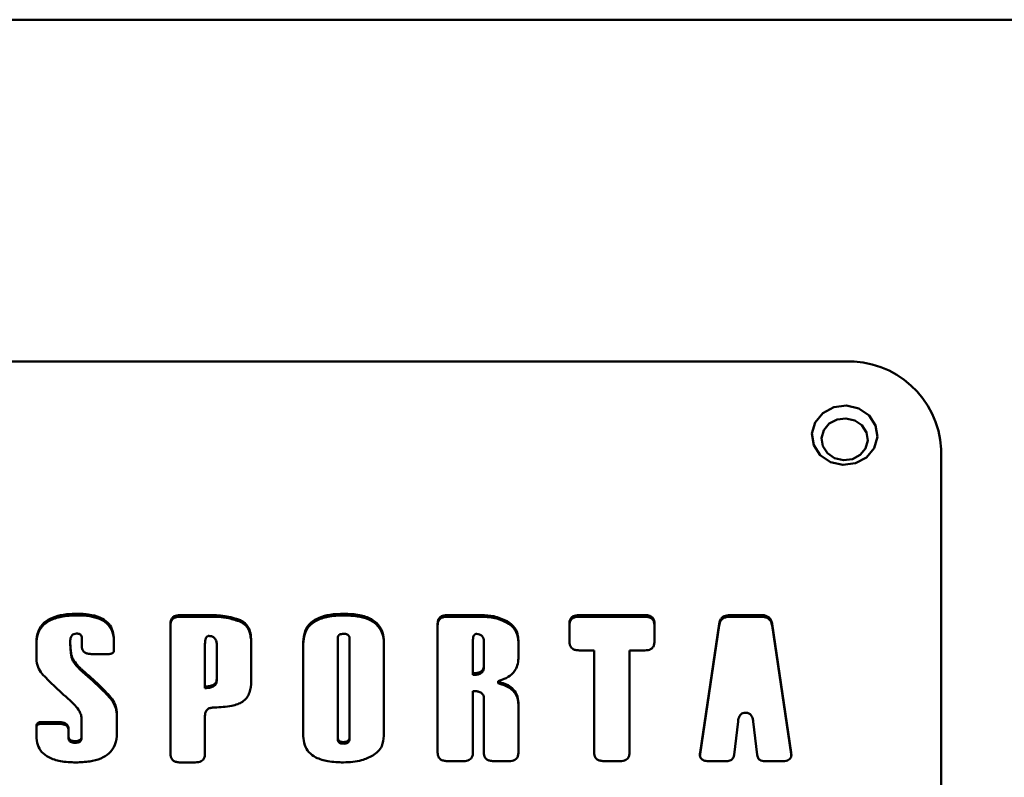
# Paper-space layout 'Лист1' of a CAD drawing. Units: millimetres. Extents: x -5278 to 2562, y -3537 to 3582.
# Drawn here: x -3799 to -3748, y 2170 to 2210 of the extents above; entities that cross this region are included whole.
import ezdxf

# ---------------------------------------------------------------- set-up
doc = ezdxf.new("R2010")
doc.units = ezdxf.units.MM

psp = doc.layouts.new('Лист1')

# ---------------------------------------------------------------- linework, layer by layer
at = {"color": 7, "linetype": 'Continuous', "lineweight": 50}
for p, q in [((-4189.932, 2209.691), (-3401.932, 2209.691)), ((-3835.932, 2191.988), (-3755.932, 2191.988)), ((-3750.932, 2187.456), (-3750.932, 2155.735)), ((-3795.692, 2178.931), (-3795.692, 2178.847)), ((-3788.938, 2178.863), (-3790.365, 2178.863)), ((-3790.365, 2178.863), (-3790.365, 2178.778)), ((-3788.938, 2178.863), (-3788.938, 2178.778)), ((-3781.88, 2178.931), (-3781.88, 2178.847)), ((-3774.76, 2178.863), (-3776.525, 2178.863)), ((-3776.525, 2178.863), (-3776.525, 2178.778)), ((-3774.76, 2178.863), (-3774.76, 2178.778)), ((-3766.288, 2178.863), (-3769.697, 2178.863)), ((-3769.697, 2178.863), (-3769.697, 2178.778)), ((-3766.288, 2178.863), (-3766.288, 2178.778)), ((-3760.26, 2178.863), (-3761.87, 2178.863)), ((-3761.87, 2178.863), (-3761.87, 2178.778)), ((-3760.26, 2178.863), (-3760.26, 2178.778)), ((-3790.863, 2178.411), (-3790.863, 2171.684)), ((-3790.365, 2178.778), (-3788.938, 2178.778)), ((-3787.236, 2178.599), (-3787.236, 2178.514)), ((-3777.023, 2178.411), (-3777.023, 2171.753)), ((-3776.525, 2178.778), (-3774.76, 2178.778)), ((-3773.413, 2178.541), (-3773.413, 2178.456)), ((-3770.195, 2178.411), (-3770.195, 2177.487)), ((-3769.697, 2178.778), (-3766.288, 2178.778)), ((-3765.79, 2177.487), (-3765.79, 2178.411)), ((-3762.435, 2178.415), (-3763.426, 2171.749)), ((-3763.426, 2171.665), (-3762.435, 2178.33)), ((-3762.435, 2178.415), (-3762.435, 2178.33)), ((-3761.87, 2178.778), (-3760.26, 2178.778)), ((-3758.704, 2171.749), (-3759.695, 2178.415)), ((-3759.695, 2178.415), (-3759.695, 2178.33)), ((-3759.695, 2178.33), (-3758.704, 2171.665)), ((-3797.813, 2177.46), (-3797.813, 2176.611)), ((-3796.027, 2176.975), (-3796.062, 2177.465)), ((-3796.062, 2177.465), (-3796.062, 2177.381)), ((-3796.062, 2177.381), (-3796.027, 2176.89)), ((-3795.457, 2177.676), (-3795.457, 2177.262)), ((-3793.793, 2177.065), (-3793.793, 2177.592)), ((-3789.077, 2175.166), (-3789.077, 2177.33)), ((-3788.466, 2177.381), (-3788.466, 2175.567)), ((-3786.68, 2175.425), (-3786.68, 2177.523)), ((-3783.983, 2177.46), (-3783.983, 2172.593)), ((-3782.197, 2172.514), (-3782.197, 2177.666)), ((-3781.592, 2177.666), (-3781.592, 2172.514)), ((-3779.806, 2172.604), (-3779.806, 2177.471)), ((-3775.19, 2175.847), (-3775.19, 2177.574)), ((-3774.626, 2177.496), (-3774.626, 2176.248)), ((-3772.84, 2176.616), (-3772.84, 2177.523)), ((-3796.027, 2176.975), (-3796.027, 2176.89)), ((-3794.976, 2176.847), (-3794.033, 2176.847)), ((-3769.697, 2177.036), (-3768.909, 2177.036)), ((-3768.909, 2177.036), (-3768.909, 2171.753)), ((-3767.076, 2171.753), (-3767.076, 2177.036)), ((-3767.076, 2177.036), (-3766.288, 2177.036)), ((-3795.75, 2176.34), (-3795.75, 2176.255)), ((-3795.613, 2176.191), (-3795.613, 2176.106)), ((-3795.605, 2176.187), (-3795.609, 2176.187)), ((-3795.609, 2176.187), (-3795.609, 2176.102)), ((-3795.609, 2176.102), (-3795.605, 2176.102)), ((-3795.605, 2176.187), (-3795.605, 2176.102)), ((-3795.409, 2175.994), (-3795.409, 2175.91)), ((-3775.19, 2175.847), (-3775.19, 2175.762)), ((-3774.626, 2176.248), (-3774.626, 2176.164)), ((-3788.466, 2175.567), (-3788.466, 2175.482)), ((-3773.89, 2175.427), (-3773.89, 2175.343)), ((-3773.804, 2175.388), (-3773.804, 2175.304)), ((-3789.077, 2175.166), (-3789.077, 2175.082)), ((-3775.19, 2171.753), (-3775.19, 2174.929)), ((-3793.948, 2174.602), (-3793.948, 2174.518)), ((-3774.62, 2174.544), (-3774.62, 2174.46)), ((-3772.834, 2171.753), (-3772.834, 2174.334)), ((-3793.636, 2172.741), (-3793.636, 2173.706)), ((-3761.071, 2173.809), (-3761.059, 2173.809)), ((-3796.629, 2173.317), (-3797.572, 2173.317)), ((-3797.572, 2173.317), (-3797.572, 2173.232)), ((-3797.572, 2173.232), (-3796.629, 2173.232)), ((-3796.629, 2173.317), (-3796.629, 2173.232)), ((-3795.469, 2173.49), (-3795.469, 2172.593)), ((-3761.665, 2171.618), (-3761.457, 2173.36)), ((-3760.673, 2173.36), (-3760.466, 2171.618)), ((-3797.813, 2173.099), (-3797.813, 2172.604)), ((-3796.149, 2172.593), (-3796.149, 2172.955)), ((-3796.149, 2172.593), (-3796.149, 2172.509)), ((-3795.803, 2172.335), (-3795.803, 2172.251)), ((-3795.469, 2172.593), (-3795.469, 2172.509)), ((-3782.197, 2172.514), (-3782.197, 2172.43)), ((-3781.889, 2172.288), (-3781.889, 2172.203)), ((-3781.592, 2172.514), (-3781.592, 2172.43)), ((-3774.631, 2171.753), (-3774.631, 2171.669)), ((-3763.432, 2171.566), (-3763.426, 2171.665)), ((-3763.426, 2171.749), (-3763.426, 2171.665)), ((-3758.704, 2171.749), (-3758.704, 2171.665)), ((-3758.704, 2171.665), (-3758.7, 2171.565)), ((-3790.365, 2171.233), (-3789.576, 2171.233)), ((-3776.525, 2171.302), (-3775.689, 2171.302)), ((-3774.133, 2171.302), (-3773.332, 2171.302)), ((-3768.411, 2171.302), (-3767.574, 2171.302)), ((-3762.995, 2171.302), (-3762.054, 2171.302)), ((-3760.076, 2171.302), (-3759.135, 2171.302))]:
    psp.add_line(p, q, dxfattribs=at)
at = {"color": 7, "linetype": 'Continuous', "lineweight": 50, "flags": 128}
for points in [[(-3757.537, 2187.665), (-3757.63, 2188.26), (-3757.464, 2188.842), (-3757.066, 2189.323), (-3756.495, 2189.629), (-3755.838, 2189.713), (-3755.196, 2189.563), (-3754.666, 2189.202), (-3754.328, 2188.684), (-3754.235, 2188.089), (-3754.4, 2187.507), (-3754.799, 2187.026), (-3755.37, 2186.721), (-3756.027, 2186.636), (-3756.669, 2186.786), (-3757.199, 2187.147), (-3757.537, 2187.665)], [(-3757.065, 2187.603), (-3757.131, 2188.024), (-3757.014, 2188.434), (-3756.733, 2188.774), (-3756.329, 2188.99), (-3755.866, 2189.049), (-3755.412, 2188.943), (-3755.038, 2188.688), (-3754.8, 2188.323), (-3754.734, 2187.903), (-3754.851, 2187.492), (-3755.132, 2187.153), (-3755.535, 2186.937), (-3755.999, 2186.877), (-3756.452, 2186.983), (-3756.827, 2187.238), (-3757.065, 2187.603)], [(-3774.631, 2171.75), (-3774.621, 2174.282), (-3774.62, 2174.448), (-3774.62, 2174.456), (-3774.62, 2174.46)]]:
    psp.add_lwpolyline(points, dxfattribs=at)
at = {"color": 7, "linetype": 'Continuous', "lineweight": 50}
psp.add_arc((-3755.709, 2187.21), 4.783, 2.9521, 92.6753, dxfattribs=at)
for points, knots in [([(-3795.692, 2178.931), (-3795.933, 2178.923), (-3796.372, 2178.909), (-3796.964, 2178.76), (-3797.443, 2178.484), (-3797.768, 2178.027), (-3797.797, 2177.657), (-3797.813, 2177.46)], [0, 0, 0, 0, 0.237167, 0.433076, 0.600482, 0.787921, 1, 1, 1, 1]), ([(-3797.813, 2177.375), (-3797.801, 2177.544), (-3797.78, 2177.861), (-3797.543, 2178.288), (-3797.115, 2178.618), (-3796.473, 2178.818), (-3795.971, 2178.836), (-3795.692, 2178.847)], [0, 0, 0, 0, 0.182538, 0.34369, 0.505334, 0.725339, 1, 1, 1, 1]), ([(-3793.793, 2177.592), (-3793.803, 2177.745), (-3793.823, 2178.033), (-3794.034, 2178.422), (-3794.417, 2178.722), (-3794.993, 2178.905), (-3795.443, 2178.922), (-3795.692, 2178.931)], [0, 0, 0, 0, 0.184293, 0.346475, 0.50818, 0.727148, 1, 1, 1, 1]), ([(-3795.692, 2178.847), (-3795.477, 2178.839), (-3795.083, 2178.827), (-3794.552, 2178.69), (-3794.123, 2178.438), (-3793.832, 2178.022), (-3793.807, 2177.686), (-3793.793, 2177.507)], [0, 0, 0, 0, 0.23559, 0.430434, 0.597557, 0.785915, 1, 1, 1, 1]), ([(-3790.365, 2178.863), (-3790.422, 2178.86), (-3790.526, 2178.856), (-3790.668, 2178.808), (-3790.781, 2178.719), (-3790.853, 2178.58), (-3790.86, 2178.471), (-3790.863, 2178.411)], [0, 0, 0, 0, 0.2105081, 0.3889293, 0.5526034, 0.7558987, 1, 1, 1, 1]), ([(-3787.236, 2178.599), (-3787.502, 2178.683), (-3788.053, 2178.857), (-3788.637, 2178.861), (-3788.938, 2178.863)], [0, 0, 0, 0, 0.4841187, 1, 1, 1, 1]), ([(-3781.88, 2178.931), (-3782.119, 2178.923), (-3782.554, 2178.909), (-3783.142, 2178.76), (-3783.617, 2178.483), (-3783.939, 2178.026), (-3783.968, 2177.656), (-3783.983, 2177.46)], [0, 0, 0, 0, 0.236376, 0.431749, 0.599012, 0.786916, 1, 1, 1, 1]), ([(-3783.983, 2177.375), (-3783.972, 2177.544), (-3783.95, 2177.861), (-3783.716, 2178.288), (-3783.292, 2178.617), (-3782.655, 2178.818), (-3782.157, 2178.836), (-3781.88, 2178.847)], [0, 0, 0, 0, 0.183416, 0.345088, 0.506765, 0.726247, 1, 1, 1, 1]), ([(-3779.806, 2177.471), (-3779.818, 2177.638), (-3779.839, 2177.952), (-3780.07, 2178.376), (-3780.488, 2178.703), (-3781.116, 2178.903), (-3781.608, 2178.921), (-3781.88, 2178.931)], [0, 0, 0, 0, 0.184109, 0.346201, 0.507911, 0.726981, 1, 1, 1, 1]), ([(-3781.88, 2178.847), (-3781.645, 2178.839), (-3781.215, 2178.825), (-3780.635, 2178.676), (-3780.167, 2178.401), (-3779.849, 2177.948), (-3779.821, 2177.581), (-3779.806, 2177.386)], [0, 0, 0, 0, 0.235735, 0.430681, 0.59784, 0.786123, 1, 1, 1, 1]), ([(-3776.525, 2178.863), (-3776.581, 2178.86), (-3776.686, 2178.856), (-3776.828, 2178.808), (-3776.941, 2178.719), (-3777.013, 2178.58), (-3777.019, 2178.471), (-3777.023, 2178.411)], [0, 0, 0, 0, 0.210529, 0.388963, 0.55264, 0.755922, 1, 1, 1, 1]), ([(-3773.413, 2178.541), (-3773.643, 2178.644), (-3774.069, 2178.835), (-3774.543, 2178.854), (-3774.76, 2178.863)], [0, 0, 0, 0, 0.540827, 1, 1, 1, 1]), ([(-3769.697, 2178.863), (-3769.754, 2178.86), (-3769.858, 2178.856), (-3770, 2178.808), (-3770.113, 2178.719), (-3770.185, 2178.58), (-3770.192, 2178.471), (-3770.195, 2178.411)], [0, 0, 0, 0, 0.2105081, 0.3889293, 0.5526034, 0.7558987, 1, 1, 1, 1]), ([(-3765.79, 2178.411), (-3765.792, 2178.463), (-3765.797, 2178.557), (-3765.85, 2178.686), (-3765.948, 2178.789), (-3766.101, 2178.854), (-3766.222, 2178.859), (-3766.288, 2178.863)], [0, 0, 0, 0, 0.210508, 0.388929, 0.552603, 0.755899, 1, 1, 1, 1]), ([(-3761.87, 2178.863), (-3761.927, 2178.86), (-3762.035, 2178.855), (-3762.183, 2178.808), (-3762.307, 2178.721), (-3762.399, 2178.586), (-3762.422, 2178.475), (-3762.435, 2178.415)], [0, 0, 0, 0, 0.205945, 0.385798, 0.553977, 0.760444, 1, 1, 1, 1]), ([(-3759.695, 2178.415), (-3759.706, 2178.466), (-3759.725, 2178.562), (-3759.797, 2178.689), (-3759.909, 2178.788), (-3760.069, 2178.853), (-3760.193, 2178.859), (-3760.26, 2178.863)], [0, 0, 0, 0, 0.20604, 0.385947, 0.554129, 0.76054, 1, 1, 1, 1]), ([(-3790.863, 2178.327), (-3790.86, 2178.378), (-3790.855, 2178.473), (-3790.803, 2178.602), (-3790.705, 2178.704), (-3790.551, 2178.769), (-3790.431, 2178.775), (-3790.365, 2178.778)], [0, 0, 0, 0, 0.210508, 0.388929, 0.552603, 0.755899, 1, 1, 1, 1]), ([(-3788.938, 2178.778), (-3788.566, 2178.775), (-3787.98, 2178.77), (-3787.435, 2178.583), (-3787.236, 2178.514)], [0, 0, 0, 0, 0.634314, 1, 1, 1, 1]), ([(-3786.68, 2177.523), (-3786.687, 2177.662), (-3786.698, 2177.916), (-3786.822, 2178.237), (-3787.006, 2178.468), (-3787.159, 2178.555), (-3787.236, 2178.599)], [0, 0, 0, 0, 0.3311279, 0.6085985, 0.8051944, 1, 1, 1, 1]), ([(-3787.236, 2178.514), (-3787.14, 2178.457), (-3786.945, 2178.339), (-3786.716, 2177.962), (-3786.694, 2177.646), (-3786.68, 2177.439)], [0, 0, 0, 0, 0.247587, 0.505489, 1, 1, 1, 1]), ([(-3777.023, 2178.327), (-3777.02, 2178.378), (-3777.015, 2178.473), (-3776.963, 2178.602), (-3776.865, 2178.704), (-3776.711, 2178.769), (-3776.591, 2178.775), (-3776.525, 2178.778)], [0, 0, 0, 0, 0.210487, 0.388895, 0.552567, 0.755875, 1, 1, 1, 1]), ([(-3774.76, 2178.778), (-3774.486, 2178.764), (-3774.011, 2178.739), (-3773.591, 2178.54), (-3773.413, 2178.456)], [0, 0, 0, 0, 0.576823, 1, 1, 1, 1]), ([(-3772.84, 2177.523), (-3772.848, 2177.644), (-3772.862, 2177.874), (-3773.024, 2178.256), (-3773.266, 2178.433), (-3773.413, 2178.541)], [0, 0, 0, 0, 0.304366, 0.57753, 1, 1, 1, 1]), ([(-3773.413, 2178.456), (-3773.316, 2178.392), (-3773.124, 2178.264), (-3772.885, 2177.916), (-3772.857, 2177.624), (-3772.84, 2177.439)], [0, 0, 0, 0, 0.273597, 0.539316, 1, 1, 1, 1]), ([(-3770.195, 2178.327), (-3770.193, 2178.378), (-3770.188, 2178.473), (-3770.135, 2178.602), (-3770.037, 2178.704), (-3769.884, 2178.769), (-3769.763, 2178.775), (-3769.697, 2178.778)], [0, 0, 0, 0, 0.210508, 0.388929, 0.552603, 0.755899, 1, 1, 1, 1]), ([(-3766.288, 2178.778), (-3766.231, 2178.776), (-3766.126, 2178.771), (-3765.984, 2178.724), (-3765.871, 2178.635), (-3765.799, 2178.496), (-3765.793, 2178.386), (-3765.79, 2178.327)], [0, 0, 0, 0, 0.210508, 0.388929, 0.552603, 0.755899, 1, 1, 1, 1]), ([(-3762.435, 2178.33), (-3762.424, 2178.382), (-3762.405, 2178.478), (-3762.333, 2178.604), (-3762.222, 2178.704), (-3762.061, 2178.769), (-3761.937, 2178.775), (-3761.87, 2178.778)], [0, 0, 0, 0, 0.206057, 0.385979, 0.554169, 0.760572, 1, 1, 1, 1]), ([(-3760.26, 2178.778), (-3760.203, 2178.776), (-3760.095, 2178.771), (-3759.948, 2178.723), (-3759.823, 2178.637), (-3759.731, 2178.501), (-3759.708, 2178.39), (-3759.695, 2178.33)], [0, 0, 0, 0, 0.205973, 0.385838, 0.554013, 0.760463, 1, 1, 1, 1]), ([(-3796.062, 2177.465), (-3796.06, 2177.515), (-3796.057, 2177.605), (-3796.024, 2177.726), (-3795.964, 2177.824), (-3795.863, 2177.893), (-3795.779, 2177.9), (-3795.736, 2177.903)], [0, 0, 0, 0, 0.2489052, 0.4527355, 0.622319, 0.8029531, 1, 1, 1, 1]), ([(-3795.736, 2177.903), (-3795.704, 2177.902), (-3795.646, 2177.899), (-3795.567, 2177.876), (-3795.503, 2177.832), (-3795.462, 2177.762), (-3795.459, 2177.706), (-3795.457, 2177.676)], [0, 0, 0, 0, 0.2216231, 0.4073019, 0.5724191, 0.7690966, 1, 1, 1, 1]), ([(-3782.197, 2177.666), (-3782.195, 2177.691), (-3782.192, 2177.74), (-3782.158, 2177.806), (-3782.096, 2177.857), (-3782.003, 2177.888), (-3781.93, 2177.891), (-3781.889, 2177.892)], [0, 0, 0, 0, 0.18887, 0.353785, 0.515701, 0.731958, 1, 1, 1, 1]), ([(-3781.889, 2177.892), (-3781.855, 2177.891), (-3781.794, 2177.889), (-3781.71, 2177.866), (-3781.643, 2177.822), (-3781.598, 2177.752), (-3781.594, 2177.696), (-3781.592, 2177.666)], [0, 0, 0, 0, 0.22776, 0.417449, 0.583365, 0.776326, 1, 1, 1, 1]), ([(-3775.19, 2177.574), (-3775.189, 2177.62), (-3775.186, 2177.702), (-3775.157, 2177.796), (-3775.12, 2177.848), (-3775.086, 2177.874), (-3775.046, 2177.89), (-3775.017, 2177.891), (-3775.002, 2177.892)], [0, 0, 0, 0, 0.346829, 0.606258, 0.711192, 0.806568, 0.900118, 1, 1, 1, 1]), ([(-3775.002, 2177.892), (-3774.949, 2177.886), (-3774.841, 2177.874), (-3774.715, 2177.778), (-3774.638, 2177.646), (-3774.63, 2177.549), (-3774.626, 2177.496)], [0, 0, 0, 0, 0.245613, 0.502912, 0.730079, 1, 1, 1, 1]), ([(-3789.077, 2177.33), (-3789.075, 2177.396), (-3789.072, 2177.51), (-3789.042, 2177.642), (-3789.001, 2177.717), (-3788.966, 2177.754), (-3788.922, 2177.778), (-3788.89, 2177.78), (-3788.873, 2177.782)], [0, 0, 0, 0, 0.371105, 0.643564, 0.748182, 0.837134, 0.917843, 1, 1, 1, 1]), ([(-3788.873, 2177.782), (-3788.816, 2177.776), (-3788.7, 2177.763), (-3788.564, 2177.668), (-3788.479, 2177.533), (-3788.471, 2177.434), (-3788.466, 2177.381)], [0, 0, 0, 0, 0.254129, 0.514363, 0.737996, 1, 1, 1, 1]), ([(-3770.195, 2177.487), (-3770.193, 2177.436), (-3770.188, 2177.341), (-3770.135, 2177.212), (-3770.037, 2177.11), (-3769.884, 2177.045), (-3769.763, 2177.039), (-3769.697, 2177.036)], [0, 0, 0, 0, 0.210446, 0.388827, 0.552495, 0.755827, 1, 1, 1, 1]), ([(-3766.288, 2177.036), (-3766.231, 2177.038), (-3766.126, 2177.043), (-3765.984, 2177.091), (-3765.871, 2177.179), (-3765.799, 2177.318), (-3765.793, 2177.428), (-3765.79, 2177.487)], [0, 0, 0, 0, 0.21057, 0.389031, 0.552712, 0.75597, 1, 1, 1, 1]), ([(-3795.75, 2176.34), (-3795.831, 2176.445), (-3795.978, 2176.637), (-3796.011, 2176.869), (-3796.027, 2176.975)], [0, 0, 0, 0, 0.544896, 1, 1, 1, 1]), ([(-3796.027, 2176.89), (-3796.004, 2176.756), (-3795.964, 2176.524), (-3795.813, 2176.335), (-3795.75, 2176.255)], [0, 0, 0, 0, 0.579895, 1, 1, 1, 1]), ([(-3795.457, 2177.262), (-3795.454, 2177.215), (-3795.449, 2177.127), (-3795.398, 2177.009), (-3795.303, 2176.915), (-3795.155, 2176.855), (-3795.039, 2176.85), (-3794.976, 2176.847)], [0, 0, 0, 0, 0.205272, 0.380368, 0.543519, 0.749952, 1, 1, 1, 1]), ([(-3794.033, 2176.847), (-3794.006, 2176.849), (-3793.956, 2176.851), (-3793.887, 2176.874), (-3793.832, 2176.917), (-3793.798, 2176.984), (-3793.795, 2177.037), (-3793.793, 2177.065)], [0, 0, 0, 0, 0.210508, 0.388929, 0.552603, 0.755899, 1, 1, 1, 1]), ([(-3797.813, 2176.611), (-3797.797, 2176.456), (-3797.769, 2176.177), (-3797.602, 2175.941), (-3797.528, 2175.836)], [0, 0, 0, 0, 0.553743, 1, 1, 1, 1]), ([(-3795.613, 2176.191), (-3795.613, 2176.191), (-3795.613, 2176.191), (-3795.613, 2176.191), (-3795.613, 2176.192), (-3795.615, 2176.194), (-3795.619, 2176.199), (-3795.633, 2176.214), (-3795.677, 2176.262), (-3795.719, 2176.306), (-3795.75, 2176.34)], [0, 0, 0, 0, 0.000792, 0.002006, 0.004809, 0.012602, 0.035495, 0.105118, 0.321234, 1, 1, 1, 1]), ([(-3795.75, 2176.255), (-3795.713, 2176.216), (-3795.668, 2176.169), (-3795.623, 2176.119), (-3795.615, 2176.109), (-3795.613, 2176.107), (-3795.613, 2176.106), (-3795.613, 2176.106), (-3795.613, 2176.106), (-3795.613, 2176.106)], [0, 0, 0, 0, 0.798726, 0.957523, 0.990149, 0.997335, 0.999135, 0.999625, 1, 1, 1, 1]), ([(-3773.807, 2175.471), (-3773.653, 2175.525), (-3773.357, 2175.629), (-3773.043, 2175.921), (-3772.867, 2176.262), (-3772.849, 2176.495), (-3772.84, 2176.616)], [0, 0, 0, 0, 0.28552, 0.552338, 0.766097, 1, 1, 1, 1]), ([(-3797.528, 2175.836), (-3797.332, 2175.631), (-3796.871, 2175.15), (-3796.364, 2174.708), (-3796.073, 2174.455)], [0, 0, 0, 0, 0.425673, 1, 1, 1, 1]), ([(-3795.609, 2176.187), (-3795.609, 2176.187), (-3795.61, 2176.187), (-3795.611, 2176.187), (-3795.612, 2176.188), (-3795.613, 2176.189), (-3795.613, 2176.19), (-3795.613, 2176.191)], [0, 0, 0, 0, 0.19056, 0.356533, 0.518566, 0.733799, 1, 1, 1, 1]), ([(-3795.613, 2176.106), (-3795.613, 2176.106), (-3795.613, 2176.105), (-3795.612, 2176.104), (-3795.612, 2176.103), (-3795.61, 2176.102), (-3795.609, 2176.102), (-3795.609, 2176.102)], [0, 0, 0, 0, 0.22979, 0.420767, 0.586953, 0.778742, 1, 1, 1, 1]), ([(-3795.409, 2175.994), (-3795.447, 2176.03), (-3795.515, 2176.093), (-3795.578, 2176.158), (-3795.605, 2176.187)], [0, 0, 0, 0, 0.573748, 1, 1, 1, 1]), ([(-3795.605, 2176.102), (-3795.57, 2176.066), (-3795.507, 2176), (-3795.439, 2175.938), (-3795.409, 2175.91)], [0, 0, 0, 0, 0.545723, 1, 1, 1, 1]), ([(-3793.948, 2174.602), (-3794.148, 2174.816), (-3794.607, 2175.304), (-3795.12, 2175.745), (-3795.409, 2175.994)], [0, 0, 0, 0, 0.437148, 1, 1, 1, 1]), ([(-3795.409, 2175.91), (-3795.058, 2175.608), (-3794.543, 2175.167), (-3794.091, 2174.674), (-3793.948, 2174.518)], [0, 0, 0, 0, 0.68267, 1, 1, 1, 1]), ([(-3774.626, 2176.248), (-3774.629, 2176.202), (-3774.635, 2176.116), (-3774.698, 2176), (-3774.811, 2175.909), (-3774.983, 2175.854), (-3775.116, 2175.849), (-3775.19, 2175.847)], [0, 0, 0, 0, 0.185186, 0.347961, 0.509775, 0.72822, 1, 1, 1, 1]), ([(-3774.626, 2176.164), (-3774.629, 2176.118), (-3774.635, 2176.031), (-3774.698, 2175.915), (-3774.811, 2175.825), (-3774.983, 2175.77), (-3775.116, 2175.765), (-3775.19, 2175.762)], [0, 0, 0, 0, 0.185186, 0.347961, 0.509775, 0.72822, 1, 1, 1, 1]), ([(-3788.466, 2175.567), (-3788.47, 2175.521), (-3788.476, 2175.434), (-3788.545, 2175.317), (-3788.669, 2175.228), (-3788.853, 2175.174), (-3788.997, 2175.169), (-3789.077, 2175.166)], [0, 0, 0, 0, 0.176673, 0.3343682, 0.4958093, 0.7192736, 1, 1, 1, 1]), ([(-3788.466, 2175.482), (-3788.47, 2175.436), (-3788.476, 2175.349), (-3788.545, 2175.233), (-3788.669, 2175.144), (-3788.853, 2175.089), (-3788.997, 2175.085), (-3789.077, 2175.082)], [0, 0, 0, 0, 0.176673, 0.334368, 0.495809, 0.719274, 1, 1, 1, 1]), ([(-3787.134, 2174.373), (-3787.056, 2174.438), (-3786.894, 2174.572), (-3786.712, 2174.936), (-3786.693, 2175.232), (-3786.68, 2175.425)], [0, 0, 0, 0, 0.245292, 0.507144, 1, 1, 1, 1]), ([(-3773.804, 2175.388), (-3773.826, 2175.393), (-3773.854, 2175.399), (-3773.882, 2175.414), (-3773.889, 2175.421), (-3773.89, 2175.427), (-3773.889, 2175.433), (-3773.883, 2175.441), (-3773.856, 2175.457), (-3773.828, 2175.465), (-3773.807, 2175.471)], [0, 0, 0, 0, 0.337683, 0.435525, 0.470324, 0.499673, 0.529046, 0.563904, 0.661918, 1, 1, 1, 1]), ([(-3773.89, 2175.343), (-3773.89, 2175.343), (-3773.89, 2175.341), (-3773.888, 2175.337), (-3773.882, 2175.329), (-3773.854, 2175.315), (-3773.826, 2175.308), (-3773.804, 2175.304)], [0, 0, 0, 0, 0.0036891, 0.0622091, 0.1315943, 0.3266843, 1, 1, 1, 1]), ([(-3772.834, 2174.334), (-3772.85, 2174.472), (-3772.882, 2174.744), (-3773.128, 2175.066), (-3773.444, 2175.287), (-3773.681, 2175.354), (-3773.804, 2175.388)], [0, 0, 0, 0, 0.2778314, 0.5472513, 0.7661039, 1, 1, 1, 1]), ([(-3773.804, 2175.304), (-3773.65, 2175.257), (-3773.354, 2175.168), (-3773.042, 2174.889), (-3772.864, 2174.573), (-3772.844, 2174.359), (-3772.834, 2174.25)], [0, 0, 0, 0, 0.2941144, 0.5674793, 0.7797823, 1, 1, 1, 1]), ([(-3775.19, 2174.929), (-3775.126, 2174.927), (-3775.008, 2174.923), (-3774.849, 2174.884), (-3774.72, 2174.813), (-3774.632, 2174.693), (-3774.625, 2174.596), (-3774.62, 2174.544)], [0, 0, 0, 0, 0.239676, 0.437298, 0.605166, 0.791122, 1, 1, 1, 1]), ([(-3796.073, 2174.455), (-3795.891, 2174.274), (-3795.655, 2174.04), (-3795.489, 2173.689), (-3795.475, 2173.553), (-3795.469, 2173.49)], [0, 0, 0, 0, 0.640843, 0.832345, 1, 1, 1, 1]), ([(-3793.636, 2173.706), (-3793.652, 2173.887), (-3793.68, 2174.209), (-3793.866, 2174.483), (-3793.948, 2174.602)], [0, 0, 0, 0, 0.562448, 1, 1, 1, 1]), ([(-3793.948, 2174.518), (-3793.848, 2174.363), (-3793.667, 2174.085), (-3793.645, 2173.764), (-3793.636, 2173.621)], [0, 0, 0, 0, 0.554561, 1, 1, 1, 1]), ([(-3788.581, 2174.079), (-3788.282, 2174.093), (-3787.874, 2174.112), (-3787.388, 2174.236), (-3787.214, 2174.33), (-3787.134, 2174.373)], [0, 0, 0, 0, 0.596083, 0.814659, 1, 1, 1, 1]), ([(-3774.62, 2174.544), (-3774.62, 2174.543), (-3774.62, 2174.539), (-3774.621, 2174.48), (-3774.624, 2173.551), (-3774.628, 2172.624), (-3774.631, 2171.753)], [0, 0, 0, 0, 0.001171, 0.004283, 0.063706, 1, 1, 1, 1]), ([(-3789.077, 2173.634), (-3789.074, 2173.685), (-3789.069, 2173.78), (-3789.017, 2173.908), (-3788.919, 2174.009), (-3788.766, 2174.072), (-3788.646, 2174.076), (-3788.581, 2174.079)], [0, 0, 0, 0, 0.211442, 0.389914, 0.553049, 0.755729, 1, 1, 1, 1]), ([(-3761.457, 2173.36), (-3761.449, 2173.411), (-3761.435, 2173.504), (-3761.386, 2173.629), (-3761.314, 2173.728), (-3761.205, 2173.798), (-3761.117, 2173.805), (-3761.071, 2173.809)], [0, 0, 0, 0, 0.24505, 0.449285, 0.622111, 0.806058, 1, 1, 1, 1]), ([(-3761.059, 2173.809), (-3761.001, 2173.803), (-3760.887, 2173.79), (-3760.766, 2173.674), (-3760.7, 2173.526), (-3760.683, 2173.419), (-3760.673, 2173.36)], [0, 0, 0, 0, 0.243477, 0.485231, 0.715179, 1, 1, 1, 1]), ([(-3797.572, 2173.317), (-3797.6, 2173.316), (-3797.65, 2173.313), (-3797.719, 2173.29), (-3797.773, 2173.248), (-3797.808, 2173.18), (-3797.811, 2173.127), (-3797.813, 2173.099)], [0, 0, 0, 0, 0.210508, 0.388929, 0.552603, 0.755899, 1, 1, 1, 1]), ([(-3797.813, 2173.014), (-3797.811, 2173.039), (-3797.809, 2173.085), (-3797.784, 2173.147), (-3797.736, 2173.196), (-3797.662, 2173.228), (-3797.604, 2173.231), (-3797.572, 2173.232)], [0, 0, 0, 0, 0.2105081, 0.3889293, 0.5526034, 0.7558987, 1, 1, 1, 1]), ([(-3796.149, 2172.955), (-3796.151, 2172.996), (-3796.156, 2173.074), (-3796.209, 2173.178), (-3796.305, 2173.26), (-3796.452, 2173.31), (-3796.566, 2173.314), (-3796.629, 2173.317)], [0, 0, 0, 0, 0.1910398, 0.3573052, 0.5193662, 0.7343129, 1, 1, 1, 1]), ([(-3796.629, 2173.232), (-3796.575, 2173.23), (-3796.475, 2173.227), (-3796.34, 2173.19), (-3796.231, 2173.121), (-3796.158, 2173.009), (-3796.152, 2172.919), (-3796.149, 2172.871)], [0, 0, 0, 0, 0.229342, 0.420021, 0.586138, 0.778193, 1, 1, 1, 1]), ([(-3789.078, 2171.684), (-3789.078, 2172.118), (-3789.077, 2172.768), (-3789.077, 2173.418), (-3789.077, 2173.634)], [0, 0, 0, 0, 0.66724, 1, 1, 1, 1]), ([(-3795.762, 2171.233), (-3795.521, 2171.241), (-3795.08, 2171.256), (-3794.485, 2171.409), (-3794.005, 2171.693), (-3793.68, 2172.162), (-3793.651, 2172.54), (-3793.636, 2172.741)], [0, 0, 0, 0, 0.2350597, 0.4295376, 0.5965568, 0.785225, 1, 1, 1, 1]), ([(-3797.813, 2172.604), (-3797.802, 2172.447), (-3797.78, 2172.15), (-3797.549, 2171.751), (-3797.135, 2171.445), (-3796.515, 2171.26), (-3796.031, 2171.243), (-3795.762, 2171.233)], [0, 0, 0, 0, 0.178646, 0.337492, 0.498994, 0.721303, 1, 1, 1, 1]), ([(-3795.803, 2172.335), (-3795.842, 2172.336), (-3795.914, 2172.339), (-3796.011, 2172.365), (-3796.089, 2172.415), (-3796.142, 2172.495), (-3796.146, 2172.559), (-3796.149, 2172.593)], [0, 0, 0, 0, 0.2302801, 0.4214319, 0.5875339, 0.7790406, 1, 1, 1, 1]), ([(-3796.149, 2172.509), (-3796.147, 2172.479), (-3796.143, 2172.424), (-3796.105, 2172.349), (-3796.036, 2172.291), (-3795.931, 2172.256), (-3795.848, 2172.252), (-3795.803, 2172.251)], [0, 0, 0, 0, 0.190308, 0.356026, 0.517905, 0.733256, 1, 1, 1, 1]), ([(-3795.469, 2172.593), (-3795.47, 2172.564), (-3795.474, 2172.509), (-3795.51, 2172.434), (-3795.577, 2172.376), (-3795.679, 2172.34), (-3795.759, 2172.337), (-3795.803, 2172.335)], [0, 0, 0, 0, 0.194061, 0.362092, 0.524241, 0.737368, 1, 1, 1, 1]), ([(-3795.803, 2172.251), (-3795.765, 2172.252), (-3795.695, 2172.254), (-3795.601, 2172.281), (-3795.525, 2172.331), (-3795.475, 2172.411), (-3795.471, 2172.475), (-3795.469, 2172.509)], [0, 0, 0, 0, 0.226688, 0.415511, 0.581115, 0.774744, 1, 1, 1, 1]), ([(-3783.983, 2172.593), (-3783.972, 2172.437), (-3783.95, 2172.142), (-3783.713, 2171.745), (-3783.29, 2171.442), (-3782.659, 2171.259), (-3782.166, 2171.242), (-3781.892, 2171.233)], [0, 0, 0, 0, 0.175834, 0.333021, 0.494429, 0.718397, 1, 1, 1, 1]), ([(-3781.889, 2172.288), (-3781.924, 2172.289), (-3781.988, 2172.291), (-3782.074, 2172.314), (-3782.144, 2172.357), (-3782.191, 2172.428), (-3782.195, 2172.484), (-3782.197, 2172.514)], [0, 0, 0, 0, 0.231352, 0.423396, 0.589875, 0.780761, 1, 1, 1, 1]), ([(-3781.889, 2172.203), (-3781.924, 2172.204), (-3781.988, 2172.206), (-3782.074, 2172.23), (-3782.144, 2172.273), (-3782.191, 2172.343), (-3782.195, 2172.4), (-3782.197, 2172.43)], [0, 0, 0, 0, 0.231352, 0.423396, 0.589875, 0.780761, 1, 1, 1, 1]), ([(-3781.592, 2172.514), (-3781.594, 2172.489), (-3781.597, 2172.44), (-3781.629, 2172.375), (-3781.689, 2172.323), (-3781.779, 2172.292), (-3781.85, 2172.289), (-3781.889, 2172.288)], [0, 0, 0, 0, 0.19259, 0.359885, 0.522137, 0.736167, 1, 1, 1, 1]), ([(-3781.592, 2172.43), (-3781.594, 2172.404), (-3781.597, 2172.356), (-3781.629, 2172.29), (-3781.689, 2172.239), (-3781.779, 2172.207), (-3781.85, 2172.205), (-3781.889, 2172.203)], [0, 0, 0, 0, 0.19259, 0.359885, 0.522137, 0.736167, 1, 1, 1, 1]), ([(-3780.384, 2171.589), (-3780.287, 2171.659), (-3780.096, 2171.794), (-3779.855, 2172.138), (-3779.825, 2172.425), (-3779.806, 2172.604)], [0, 0, 0, 0, 0.283541, 0.55267, 1, 1, 1, 1]), ([(-3790.863, 2171.684), (-3790.86, 2171.633), (-3790.855, 2171.538), (-3790.803, 2171.41), (-3790.705, 2171.307), (-3790.551, 2171.242), (-3790.431, 2171.237), (-3790.365, 2171.233)], [0, 0, 0, 0, 0.210425, 0.388793, 0.552459, 0.755804, 1, 1, 1, 1]), ([(-3789.576, 2171.233), (-3789.52, 2171.236), (-3789.415, 2171.24), (-3789.273, 2171.288), (-3789.16, 2171.377), (-3789.088, 2171.516), (-3789.082, 2171.625), (-3789.078, 2171.684)], [0, 0, 0, 0, 0.210612, 0.389099, 0.552784, 0.756017, 1, 1, 1, 1]), ([(-3777.023, 2171.753), (-3777.02, 2171.702), (-3777.015, 2171.607), (-3776.963, 2171.478), (-3776.865, 2171.376), (-3776.711, 2171.311), (-3776.591, 2171.305), (-3776.525, 2171.302)], [0, 0, 0, 0, 0.210508, 0.388929, 0.552603, 0.755899, 1, 1, 1, 1]), ([(-3775.689, 2171.302), (-3775.632, 2171.304), (-3775.527, 2171.309), (-3775.385, 2171.356), (-3775.272, 2171.445), (-3775.2, 2171.584), (-3775.194, 2171.694), (-3775.19, 2171.753)], [0, 0, 0, 0, 0.210508, 0.388929, 0.552603, 0.755899, 1, 1, 1, 1]), ([(-3774.631, 2171.753), (-3774.629, 2171.702), (-3774.624, 2171.607), (-3774.571, 2171.478), (-3774.473, 2171.376), (-3774.32, 2171.311), (-3774.199, 2171.305), (-3774.133, 2171.302)], [0, 0, 0, 0, 0.210529, 0.388963, 0.55264, 0.755922, 1, 1, 1, 1]), ([(-3773.332, 2171.302), (-3773.276, 2171.304), (-3773.171, 2171.309), (-3773.029, 2171.356), (-3772.916, 2171.445), (-3772.844, 2171.584), (-3772.838, 2171.694), (-3772.834, 2171.753)], [0, 0, 0, 0, 0.210508, 0.388929, 0.552603, 0.755899, 1, 1, 1, 1]), ([(-3768.909, 2171.753), (-3768.906, 2171.702), (-3768.901, 2171.607), (-3768.849, 2171.478), (-3768.751, 2171.376), (-3768.597, 2171.311), (-3768.477, 2171.305), (-3768.411, 2171.302)], [0, 0, 0, 0, 0.210508, 0.388929, 0.552603, 0.755899, 1, 1, 1, 1]), ([(-3767.574, 2171.302), (-3767.518, 2171.304), (-3767.413, 2171.309), (-3767.271, 2171.356), (-3767.158, 2171.445), (-3767.086, 2171.584), (-3767.08, 2171.694), (-3767.076, 2171.753)], [0, 0, 0, 0, 0.210487, 0.388895, 0.552567, 0.755875, 1, 1, 1, 1]), ([(-3763.426, 2171.749), (-3763.431, 2171.699), (-3763.44, 2171.607), (-3763.408, 2171.478), (-3763.334, 2171.388), (-3763.236, 2171.335), (-3763.123, 2171.306), (-3763.04, 2171.303), (-3762.995, 2171.302)], [0, 0, 0, 0, 0.2153722, 0.3919267, 0.5501133, 0.6796814, 0.8268465, 1, 1, 1, 1]), ([(-3759.135, 2171.302), (-3759.079, 2171.304), (-3758.978, 2171.308), (-3758.841, 2171.355), (-3758.752, 2171.433), (-3758.707, 2171.528), (-3758.691, 2171.634), (-3758.699, 2171.709), (-3758.704, 2171.749)], [0, 0, 0, 0, 0.215444, 0.392014, 0.550171, 0.679706, 0.826849, 1, 1, 1, 1]), ([(-3781.892, 2171.233), (-3781.574, 2171.246), (-3781.04, 2171.267), (-3780.573, 2171.496), (-3780.384, 2171.589)], [0, 0, 0, 0, 0.5959965, 1, 1, 1, 1]), ([(-3762.054, 2171.302), (-3762.013, 2171.303), (-3761.938, 2171.307), (-3761.835, 2171.34), (-3761.749, 2171.402), (-3761.686, 2171.498), (-3761.672, 2171.576), (-3761.665, 2171.618)], [0, 0, 0, 0, 0.206867, 0.386488, 0.553835, 0.759668, 1, 1, 1, 1]), ([(-3760.466, 2171.618), (-3760.459, 2171.582), (-3760.448, 2171.514), (-3760.399, 2171.425), (-3760.323, 2171.354), (-3760.21, 2171.308), (-3760.123, 2171.304), (-3760.076, 2171.302)], [0, 0, 0, 0, 0.206802, 0.386418, 0.553798, 0.759673, 1, 1, 1, 1])]:
    psp.add_open_spline(points, degree=3, knots=knots, dxfattribs=at)

doc.saveas('drawing.dxf')
